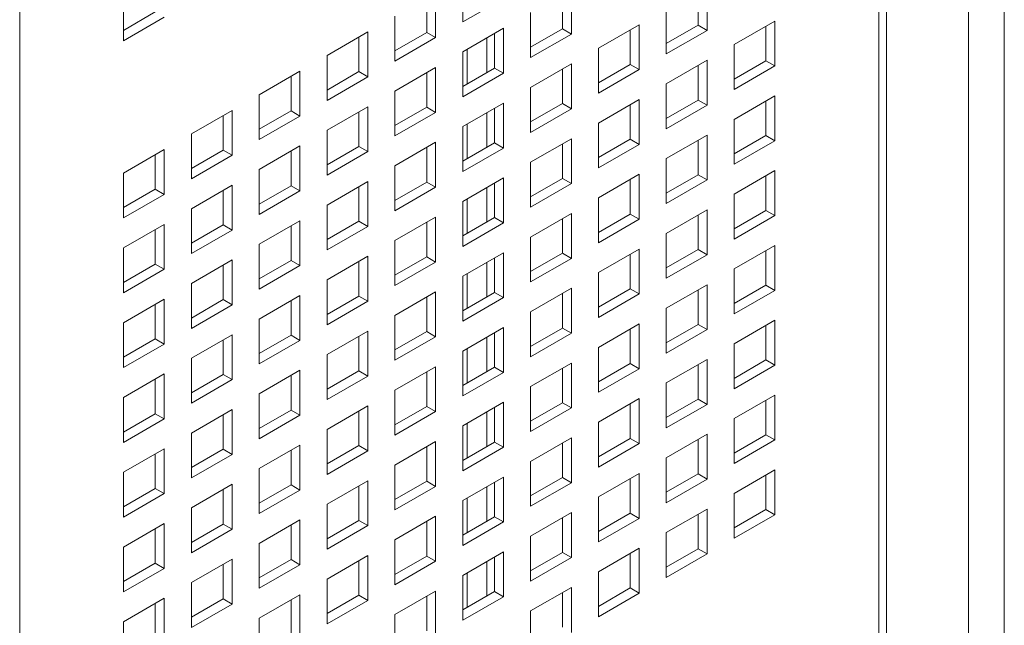
# Model space of a CAD drawing. Units: millimetres. Extents: x 189 to 5259, y 263 to 3995.
# Drawn here: x 1221 to 1276, y 697 to 731 of the extents above; entities that cross this region are included whole.
import ezdxf

# ---------------------------------------------------------------- set-up
doc = ezdxf.new("R2010")
doc.units = ezdxf.units.MM
doc.header["$LTSCALE"] = 14
doc.layers.add('AM - Drawing', color=7, linetype='Continuous', lineweight=5)

msp = doc.modelspace()

# ---------------------------------------------------------------- linework, layer by layer
at = {"layer": 'AM - Drawing'}
for p, q in [((1273.668, 1591.643), (1273.668, 316.521)), ((1275.648, 1591.643), (1275.648, 316.521)), ((1268.718, 311.377), (1268.718, 1588.786)), ((1269.129, 312.604), (1269.129, 1588.702)), ((1221.201, 1560.208), (1221.201, 285.086)), ((1245.702, 730.607), (1245.702, 733.087)), ((1251.706, 732.422), (1251.706, 729.941)), ((1258.715, 730.427), (1258.715, 732.336)), ((1259.21, 732.622), (1259.21, 730.141)), ((1226.943, 729.572), (1226.943, 732.053)), ((1243.707, 730.027), (1243.707, 731.936)), ((1244.202, 732.222), (1244.202, 729.741)), ((1247.954, 731.907), (1245.702, 730.607)), ((1251.211, 730.227), (1251.211, 732.136)), ((1256.958, 728.841), (1256.958, 731.321)), ((1226.943, 730.144), (1228.7, 731.158)), ((1229.195, 730.873), (1226.943, 729.572)), ((1241.95, 728.441), (1241.95, 730.921)), ((1249.454, 728.641), (1249.454, 731.121)), ((1245.702, 728.955), (1247.954, 730.255)), ((1247.954, 730.255), (1247.954, 727.775)), ((1249.454, 729.212), (1251.211, 730.227)), ((1251.211, 730.227), (1251.706, 729.941)), ((1253.206, 729.155), (1255.458, 730.455)), ((1254.963, 728.261), (1254.963, 730.17)), ((1255.458, 730.455), (1255.458, 727.975)), ((1256.958, 729.412), (1258.715, 730.427)), ((1259.21, 730.141), (1256.958, 728.841)), ((1258.715, 730.427), (1259.21, 730.141)), ((1260.71, 729.355), (1262.962, 730.655)), ((1262.467, 728.461), (1262.467, 730.37)), ((1262.962, 730.655), (1262.962, 728.175)), ((1238.198, 728.755), (1240.45, 730.055)), ((1239.955, 727.861), (1239.955, 729.77)), ((1240.45, 730.055), (1240.45, 727.575)), ((1241.95, 729.012), (1243.707, 730.027)), ((1244.202, 729.741), (1241.95, 728.441)), ((1243.707, 730.027), (1244.202, 729.741)), ((1247.039, 727.818), (1247.039, 729.727)), ((1247.459, 728.061), (1247.459, 729.97)), ((1251.706, 729.941), (1249.454, 728.641)), ((1245.95, 727.189), (1245.95, 729.098)), ((1253.206, 726.675), (1253.206, 729.155)), ((1260.71, 726.875), (1260.71, 729.355)), ((1238.198, 726.275), (1238.198, 728.755)), ((1245.702, 726.475), (1245.702, 728.955)), ((1241.95, 726.789), (1244.202, 728.089)), ((1244.202, 728.089), (1244.202, 725.609)), ((1245.702, 727.046), (1247.459, 728.061)), ((1247.459, 728.061), (1247.954, 727.775)), ((1249.454, 726.989), (1251.706, 728.289)), ((1251.211, 726.095), (1251.211, 728.004)), ((1251.706, 728.289), (1251.706, 725.809)), ((1253.206, 727.246), (1254.963, 728.261)), ((1255.458, 727.975), (1253.206, 726.675)), ((1254.963, 728.261), (1255.458, 727.975)), ((1256.958, 727.189), (1259.21, 728.489)), ((1258.715, 726.295), (1258.715, 728.204)), ((1259.21, 728.489), (1259.21, 726.009)), ((1260.71, 727.446), (1262.467, 728.461)), ((1262.962, 728.175), (1260.71, 726.875)), ((1262.467, 728.461), (1262.962, 728.175)), ((1234.446, 726.589), (1236.699, 727.889)), ((1236.204, 725.694), (1236.204, 727.603)), ((1236.699, 727.889), (1236.699, 725.409)), ((1238.198, 726.846), (1239.955, 727.861)), ((1240.45, 727.575), (1238.198, 726.275)), ((1239.955, 727.861), (1240.45, 727.575)), ((1243.707, 725.894), (1243.707, 727.803)), ((1247.954, 727.775), (1245.702, 726.475)), ((1249.454, 724.508), (1249.454, 726.989)), ((1256.958, 724.709), (1256.958, 727.189)), ((1234.446, 724.108), (1234.446, 726.589)), ((1241.95, 724.308), (1241.95, 726.789)), ((1260.71, 725.223), (1262.962, 726.523)), ((1262.962, 726.523), (1262.962, 724.043)), ((1238.198, 724.623), (1240.45, 725.923)), ((1240.45, 725.923), (1240.45, 723.443)), ((1241.95, 724.88), (1243.707, 725.894)), ((1243.707, 725.894), (1244.202, 725.609)), ((1245.702, 724.823), (1247.954, 726.123)), ((1247.459, 723.928), (1247.459, 725.837)), ((1247.954, 726.123), (1247.954, 723.643)), ((1249.454, 725.08), (1251.211, 726.095)), ((1251.706, 725.809), (1249.454, 724.508)), ((1251.211, 726.095), (1251.706, 725.809)), ((1253.206, 725.023), (1255.458, 726.323)), ((1254.963, 724.128), (1254.963, 726.037)), ((1255.458, 726.323), (1255.458, 723.843)), ((1256.958, 725.28), (1258.715, 726.295)), ((1259.21, 726.009), (1256.958, 724.709)), ((1258.715, 726.295), (1259.21, 726.009)), ((1262.467, 724.328), (1262.467, 726.237)), ((1230.695, 724.423), (1232.947, 725.723)), ((1232.452, 723.528), (1232.452, 725.437)), ((1232.947, 725.723), (1232.947, 723.243)), ((1234.446, 724.68), (1236.204, 725.694)), ((1236.699, 725.409), (1234.446, 724.108)), ((1236.204, 725.694), (1236.699, 725.409)), ((1239.955, 723.728), (1239.955, 725.637)), ((1244.202, 725.609), (1241.95, 724.308)), ((1247.039, 723.685), (1247.039, 725.594)), ((1245.702, 722.342), (1245.702, 724.823)), ((1245.95, 723.057), (1245.95, 724.966)), ((1253.206, 722.542), (1253.206, 725.023)), ((1260.71, 722.742), (1260.71, 725.223)), ((1230.695, 721.942), (1230.695, 724.423)), ((1238.198, 722.142), (1238.198, 724.623)), ((1249.454, 722.857), (1251.706, 724.157)), ((1251.706, 724.157), (1251.706, 721.676)), ((1256.958, 723.057), (1259.21, 724.357)), ((1259.21, 724.357), (1259.21, 721.877)), ((1260.71, 723.314), (1262.467, 724.328)), ((1262.467, 724.328), (1262.962, 724.043)), ((1234.446, 722.457), (1236.699, 723.757)), ((1236.699, 723.757), (1236.699, 721.276)), ((1238.198, 722.714), (1239.955, 723.728)), ((1239.955, 723.728), (1240.45, 723.443)), ((1241.95, 722.657), (1244.202, 723.957)), ((1243.707, 721.762), (1243.707, 723.671)), ((1244.202, 723.957), (1244.202, 721.476)), ((1245.702, 722.914), (1247.459, 723.928)), ((1247.954, 723.643), (1245.702, 722.342)), ((1247.459, 723.928), (1247.954, 723.643)), ((1251.211, 721.962), (1251.211, 723.871)), ((1253.206, 723.114), (1254.963, 724.128)), ((1255.458, 723.843), (1253.206, 722.542)), ((1254.963, 724.128), (1255.458, 723.843)), ((1258.715, 722.162), (1258.715, 724.071)), ((1262.962, 724.043), (1260.71, 722.742)), ((1226.943, 722.257), (1229.195, 723.557)), ((1228.7, 721.362), (1228.7, 723.271)), ((1229.195, 723.557), (1229.195, 721.076)), ((1230.695, 722.514), (1232.452, 723.528)), ((1232.947, 723.243), (1230.695, 721.942)), ((1232.452, 723.528), (1232.947, 723.243)), ((1236.204, 721.562), (1236.204, 723.471)), ((1240.45, 723.443), (1238.198, 722.142)), ((1241.95, 720.176), (1241.95, 722.657)), ((1249.454, 720.376), (1249.454, 722.857)), ((1256.958, 720.576), (1256.958, 723.057)), ((1226.943, 719.776), (1226.943, 722.257)), ((1234.446, 719.976), (1234.446, 722.457)), ((1245.702, 720.691), (1247.954, 721.991)), ((1247.954, 721.991), (1247.954, 719.51)), ((1253.206, 720.891), (1255.458, 722.191)), ((1255.458, 722.191), (1255.458, 719.71)), ((1256.958, 721.148), (1258.715, 722.162)), ((1258.715, 722.162), (1259.21, 721.877)), ((1260.71, 721.091), (1262.962, 722.391)), ((1262.467, 720.196), (1262.467, 722.105)), ((1262.962, 722.391), (1262.962, 719.91)), ((1230.695, 720.29), (1232.947, 721.591)), ((1232.947, 721.591), (1232.947, 719.11)), ((1234.446, 720.548), (1236.204, 721.562)), ((1236.204, 721.562), (1236.699, 721.276)), ((1238.198, 720.491), (1240.45, 721.791)), ((1239.955, 719.596), (1239.955, 721.505)), ((1240.45, 721.791), (1240.45, 719.31)), ((1241.95, 720.748), (1243.707, 721.762)), ((1244.202, 721.476), (1241.95, 720.176)), ((1243.707, 721.762), (1244.202, 721.476)), ((1247.039, 719.553), (1247.039, 721.462)), ((1247.459, 719.796), (1247.459, 721.705)), ((1249.454, 720.948), (1251.211, 721.962)), ((1251.706, 721.676), (1249.454, 720.376)), ((1251.211, 721.962), (1251.706, 721.676)), ((1254.963, 719.996), (1254.963, 721.905)), ((1259.21, 721.877), (1256.958, 720.576)), ((1226.943, 720.348), (1228.7, 721.362)), ((1229.195, 721.076), (1226.943, 719.776)), ((1228.7, 721.362), (1229.195, 721.076)), ((1232.452, 719.396), (1232.452, 721.305)), ((1236.699, 721.276), (1234.446, 719.976)), ((1253.206, 718.41), (1253.206, 720.891)), ((1260.71, 718.61), (1260.71, 721.091)), ((1238.198, 718.01), (1238.198, 720.491)), ((1245.702, 718.21), (1245.702, 720.691)), ((1245.95, 718.924), (1245.95, 720.833)), ((1230.695, 717.81), (1230.695, 720.29)), ((1241.95, 718.524), (1244.202, 719.825)), ((1244.202, 719.825), (1244.202, 717.344)), ((1245.702, 718.782), (1247.459, 719.796)), ((1247.459, 719.796), (1247.954, 719.51)), ((1249.454, 718.724), (1251.706, 720.025)), ((1251.706, 720.025), (1251.706, 717.544)), ((1253.206, 718.982), (1254.963, 719.996)), ((1254.963, 719.996), (1255.458, 719.71)), ((1256.958, 718.924), (1259.21, 720.225)), ((1258.715, 718.03), (1258.715, 719.939)), ((1259.21, 720.225), (1259.21, 717.744)), ((1260.71, 719.182), (1262.467, 720.196)), ((1262.962, 719.91), (1260.71, 718.61)), ((1262.467, 720.196), (1262.962, 719.91)), ((1226.943, 718.124), (1229.195, 719.425)), ((1229.195, 719.425), (1229.195, 716.944)), ((1230.695, 718.382), (1232.452, 719.396)), ((1232.452, 719.396), (1232.947, 719.11)), ((1234.446, 718.324), (1236.699, 719.625)), ((1236.204, 717.43), (1236.204, 719.339)), ((1236.699, 719.625), (1236.699, 717.144)), ((1238.198, 718.582), (1239.955, 719.596)), ((1240.45, 719.31), (1238.198, 718.01)), ((1239.955, 719.596), (1240.45, 719.31)), ((1243.707, 717.63), (1243.707, 719.539)), ((1247.954, 719.51), (1245.702, 718.21)), ((1251.211, 717.83), (1251.211, 719.739)), ((1255.458, 719.71), (1253.206, 718.41)), ((1228.7, 717.23), (1228.7, 719.139)), ((1232.947, 719.11), (1230.695, 717.81)), ((1249.454, 716.244), (1249.454, 718.724)), ((1256.958, 716.444), (1256.958, 718.924)), ((1234.446, 715.844), (1234.446, 718.324)), ((1241.95, 716.044), (1241.95, 718.524)), ((1260.71, 716.958), (1262.962, 718.259)), ((1262.962, 718.259), (1262.962, 715.778)), ((1226.943, 715.644), (1226.943, 718.124)), ((1238.198, 716.358), (1240.45, 717.658)), ((1240.45, 717.658), (1240.45, 715.178)), ((1241.95, 716.615), (1243.707, 717.63)), ((1243.707, 717.63), (1244.202, 717.344)), ((1245.702, 716.558), (1247.954, 717.859)), ((1247.954, 717.859), (1247.954, 715.378)), ((1249.454, 716.815), (1251.211, 717.83)), ((1251.211, 717.83), (1251.706, 717.544)), ((1253.206, 716.758), (1255.458, 718.059)), ((1254.963, 715.864), (1254.963, 717.773)), ((1255.458, 718.059), (1255.458, 715.578)), ((1256.958, 717.016), (1258.715, 718.03)), ((1259.21, 717.744), (1256.958, 716.444)), ((1258.715, 718.03), (1259.21, 717.744)), ((1262.467, 716.064), (1262.467, 717.973)), ((1226.943, 716.215), (1228.7, 717.23)), ((1228.7, 717.23), (1229.195, 716.944)), ((1230.695, 716.158), (1232.947, 717.458)), ((1232.452, 715.264), (1232.452, 717.173)), ((1232.947, 717.458), (1232.947, 714.978)), ((1234.446, 716.415), (1236.204, 717.43)), ((1236.699, 717.144), (1234.446, 715.844)), ((1236.204, 717.43), (1236.699, 717.144)), ((1239.955, 715.464), (1239.955, 717.373)), ((1244.202, 717.344), (1241.95, 716.044)), ((1247.039, 715.421), (1247.039, 717.33)), ((1247.459, 715.664), (1247.459, 717.573)), ((1251.706, 717.544), (1249.454, 716.244)), ((1229.195, 716.944), (1226.943, 715.644)), ((1245.702, 714.078), (1245.702, 716.558)), ((1245.95, 714.792), (1245.95, 716.701)), ((1253.206, 714.278), (1253.206, 716.758)), ((1260.71, 714.478), (1260.71, 716.958)), ((1230.695, 713.678), (1230.695, 716.158)), ((1238.198, 713.878), (1238.198, 716.358)), ((1256.958, 714.792), (1259.21, 716.092)), ((1259.21, 716.092), (1259.21, 713.612)), ((1260.71, 715.049), (1262.467, 716.064)), ((1262.467, 716.064), (1262.962, 715.778)), ((1234.446, 714.192), (1236.699, 715.492)), ((1236.699, 715.492), (1236.699, 713.012)), ((1238.198, 714.449), (1239.955, 715.464)), ((1239.955, 715.464), (1240.45, 715.178)), ((1241.95, 714.392), (1244.202, 715.692)), ((1244.202, 715.692), (1244.202, 713.212)), ((1245.702, 714.649), (1247.459, 715.664)), ((1247.459, 715.664), (1247.954, 715.378)), ((1249.454, 714.592), (1251.706, 715.892)), ((1251.211, 713.698), (1251.211, 715.607)), ((1251.706, 715.892), (1251.706, 713.412)), ((1253.206, 714.849), (1254.963, 715.864)), ((1255.458, 715.578), (1253.206, 714.278)), ((1254.963, 715.864), (1255.458, 715.578)), ((1258.715, 713.898), (1258.715, 715.807)), ((1262.962, 715.778), (1260.71, 714.478)), ((1226.943, 713.992), (1229.195, 715.292)), ((1228.7, 713.098), (1228.7, 715.007)), ((1229.195, 715.292), (1229.195, 712.812)), ((1230.695, 714.249), (1232.452, 715.264)), ((1232.947, 714.978), (1230.695, 713.678)), ((1232.452, 715.264), (1232.947, 714.978)), ((1236.204, 713.298), (1236.204, 715.207)), ((1240.45, 715.178), (1238.198, 713.878)), ((1243.707, 713.498), (1243.707, 715.407)), ((1247.954, 715.378), (1245.702, 714.078)), ((1241.95, 711.912), (1241.95, 714.392)), ((1249.454, 712.112), (1249.454, 714.592)), ((1256.958, 712.312), (1256.958, 714.792)), ((1226.943, 711.511), (1226.943, 713.992)), ((1234.446, 711.712), (1234.446, 714.192)), ((1253.206, 712.626), (1255.458, 713.926)), ((1255.458, 713.926), (1255.458, 711.446)), ((1256.958, 712.883), (1258.715, 713.898)), ((1258.715, 713.898), (1259.21, 713.612)), ((1260.71, 712.826), (1262.962, 714.126)), ((1262.467, 711.932), (1262.467, 713.841)), ((1262.962, 714.126), (1262.962, 711.646)), ((1230.695, 712.026), (1232.947, 713.326)), ((1232.947, 713.326), (1232.947, 710.846)), ((1234.446, 712.283), (1236.204, 713.298)), ((1236.204, 713.298), (1236.699, 713.012)), ((1238.198, 712.226), (1240.45, 713.526)), ((1240.45, 713.526), (1240.45, 711.046)), ((1241.95, 712.483), (1243.707, 713.498)), ((1243.707, 713.498), (1244.202, 713.212)), ((1245.702, 712.426), (1247.954, 713.726)), ((1247.459, 711.532), (1247.459, 713.44)), ((1247.954, 713.726), (1247.954, 711.246)), ((1249.454, 712.683), (1251.211, 713.698)), ((1251.706, 713.412), (1249.454, 712.112)), ((1251.211, 713.698), (1251.706, 713.412)), ((1254.963, 711.732), (1254.963, 713.641)), ((1259.21, 713.612), (1256.958, 712.312)), ((1226.943, 712.083), (1228.7, 713.098)), ((1229.195, 712.812), (1226.943, 711.511)), ((1228.7, 713.098), (1229.195, 712.812)), ((1232.452, 711.131), (1232.452, 713.04)), ((1236.699, 713.012), (1234.446, 711.712)), ((1239.955, 711.331), (1239.955, 713.24)), ((1244.202, 713.212), (1241.95, 711.912)), ((1247.039, 711.289), (1247.039, 713.198)), ((1260.71, 710.346), (1260.71, 712.826)), ((1238.198, 709.745), (1238.198, 712.226)), ((1245.702, 709.945), (1245.702, 712.426)), ((1245.95, 710.66), (1245.95, 712.569)), ((1253.206, 710.146), (1253.206, 712.626)), ((1230.695, 709.545), (1230.695, 712.026)), ((1249.454, 710.46), (1251.706, 711.76)), ((1251.706, 711.76), (1251.706, 709.28)), ((1253.206, 710.717), (1254.963, 711.732)), ((1254.963, 711.732), (1255.458, 711.446)), ((1256.958, 710.66), (1259.21, 711.96)), ((1258.715, 709.765), (1258.715, 711.674)), ((1259.21, 711.96), (1259.21, 709.48)), ((1260.71, 710.917), (1262.467, 711.932)), ((1262.962, 711.646), (1260.71, 710.346)), ((1262.467, 711.932), (1262.962, 711.646)), ((1226.943, 709.86), (1229.195, 711.16)), ((1229.195, 711.16), (1229.195, 708.679)), ((1230.695, 710.117), (1232.452, 711.131)), ((1232.452, 711.131), (1232.947, 710.846)), ((1234.446, 710.06), (1236.699, 711.36)), ((1236.699, 711.36), (1236.699, 708.88)), ((1238.198, 710.317), (1239.955, 711.331)), ((1239.955, 711.331), (1240.45, 711.046)), ((1241.95, 710.26), (1244.202, 711.56)), ((1243.707, 709.365), (1243.707, 711.274)), ((1244.202, 711.56), (1244.202, 709.08)), ((1245.702, 710.517), (1247.459, 711.532)), ((1247.954, 711.246), (1245.702, 709.945)), ((1247.459, 711.532), (1247.954, 711.246)), ((1251.211, 709.565), (1251.211, 711.474)), ((1255.458, 711.446), (1253.206, 710.146)), ((1228.7, 708.965), (1228.7, 710.874)), ((1232.947, 710.846), (1230.695, 709.545)), ((1236.204, 709.165), (1236.204, 711.074)), ((1240.45, 711.046), (1238.198, 709.745)), ((1256.958, 708.179), (1256.958, 710.66)), ((1234.446, 707.579), (1234.446, 710.06)), ((1241.95, 707.779), (1241.95, 710.26)), ((1249.454, 707.979), (1249.454, 710.46)), ((1260.71, 708.694), (1262.962, 709.994)), ((1262.962, 709.994), (1262.962, 707.514)), ((1226.943, 707.379), (1226.943, 709.86)), ((1245.702, 708.294), (1247.954, 709.594)), ((1247.954, 709.594), (1247.954, 707.113)), ((1249.454, 708.551), (1251.211, 709.565)), ((1251.211, 709.565), (1251.706, 709.28)), ((1253.206, 708.494), (1255.458, 709.794)), ((1254.963, 707.599), (1254.963, 709.508)), ((1255.458, 709.794), (1255.458, 707.313)), ((1256.958, 708.751), (1258.715, 709.765)), ((1259.21, 709.48), (1256.958, 708.179)), ((1258.715, 709.765), (1259.21, 709.48)), ((1262.467, 707.799), (1262.467, 709.708)), ((1226.943, 707.951), (1228.7, 708.965)), ((1228.7, 708.965), (1229.195, 708.679)), ((1230.695, 707.894), (1232.947, 709.194)), ((1232.452, 706.999), (1232.452, 708.908)), ((1232.947, 709.194), (1232.947, 706.713)), ((1234.446, 708.151), (1236.204, 709.165)), ((1236.204, 709.165), (1236.699, 708.88)), ((1238.198, 708.094), (1240.45, 709.394)), ((1239.955, 707.199), (1239.955, 709.108)), ((1240.45, 709.394), (1240.45, 706.913)), ((1241.95, 708.351), (1243.707, 709.365)), ((1244.202, 709.08), (1241.95, 707.779)), ((1243.707, 709.365), (1244.202, 709.08)), ((1247.039, 707.156), (1247.039, 709.065)), ((1247.459, 707.399), (1247.459, 709.308)), ((1251.706, 709.28), (1249.454, 707.979)), ((1229.195, 708.679), (1226.943, 707.379)), ((1236.699, 708.88), (1234.446, 707.579)), ((1245.95, 706.528), (1245.95, 708.437)), ((1253.206, 706.013), (1253.206, 708.494)), ((1260.71, 706.213), (1260.71, 708.694)), ((1230.695, 705.413), (1230.695, 707.894)), ((1238.198, 705.613), (1238.198, 708.094)), ((1245.702, 705.813), (1245.702, 708.294)), ((1256.958, 706.528), (1259.21, 707.828)), ((1259.21, 707.828), (1259.21, 705.347)), ((1241.95, 706.128), (1244.202, 707.428)), ((1244.202, 707.428), (1244.202, 704.947)), ((1245.702, 706.385), (1247.459, 707.399)), ((1247.459, 707.399), (1247.954, 707.113)), ((1249.454, 706.328), (1251.706, 707.628)), ((1251.211, 705.433), (1251.211, 707.342)), ((1251.706, 707.628), (1251.706, 705.147)), ((1253.206, 706.585), (1254.963, 707.599)), ((1255.458, 707.313), (1253.206, 706.013)), ((1254.963, 707.599), (1255.458, 707.313)), ((1258.715, 705.633), (1258.715, 707.542)), ((1260.71, 706.785), (1262.467, 707.799)), ((1262.962, 707.514), (1260.71, 706.213)), ((1262.467, 707.799), (1262.962, 707.514)), ((1226.943, 705.727), (1229.195, 707.028)), ((1228.7, 704.833), (1228.7, 706.742)), ((1229.195, 707.028), (1229.195, 704.547)), ((1230.695, 705.985), (1232.452, 706.999)), ((1232.452, 706.999), (1232.947, 706.713)), ((1234.446, 705.927), (1236.699, 707.228)), ((1236.204, 705.033), (1236.204, 706.942)), ((1236.699, 707.228), (1236.699, 704.747)), ((1238.198, 706.185), (1239.955, 707.199)), ((1240.45, 706.913), (1238.198, 705.613)), ((1239.955, 707.199), (1240.45, 706.913)), ((1243.707, 705.233), (1243.707, 707.142)), ((1247.954, 707.113), (1245.702, 705.813)), ((1232.947, 706.713), (1230.695, 705.413)), ((1249.454, 703.847), (1249.454, 706.328)), ((1256.958, 704.047), (1256.958, 706.528)), ((1226.943, 703.247), (1226.943, 705.727)), ((1234.446, 703.447), (1234.446, 705.927)), ((1241.95, 703.647), (1241.95, 706.128)), ((1253.206, 704.361), (1255.458, 705.662)), ((1255.458, 705.662), (1255.458, 703.181)), ((1260.71, 704.561), (1262.962, 705.862)), ((1262.962, 705.862), (1262.962, 703.381)), ((1238.198, 703.961), (1240.45, 705.262)), ((1240.45, 705.262), (1240.45, 702.781)), ((1241.95, 704.219), (1243.707, 705.233)), ((1243.707, 705.233), (1244.202, 704.947)), ((1245.702, 704.161), (1247.954, 705.462)), ((1247.459, 703.267), (1247.459, 705.176)), ((1247.954, 705.462), (1247.954, 702.981)), ((1249.454, 704.419), (1251.211, 705.433)), ((1251.706, 705.147), (1249.454, 703.847)), ((1251.211, 705.433), (1251.706, 705.147)), ((1254.963, 703.467), (1254.963, 705.376)), ((1256.958, 704.619), (1258.715, 705.633)), ((1259.21, 705.347), (1256.958, 704.047)), ((1258.715, 705.633), (1259.21, 705.347)), ((1262.467, 703.667), (1262.467, 705.576)), ((1226.943, 703.818), (1228.7, 704.833)), ((1229.195, 704.547), (1226.943, 703.247)), ((1228.7, 704.833), (1229.195, 704.547)), ((1230.695, 703.761), (1232.947, 705.062)), ((1232.452, 702.867), (1232.452, 704.776)), ((1232.947, 705.062), (1232.947, 702.581)), ((1234.446, 704.019), (1236.204, 705.033)), ((1236.699, 704.747), (1234.446, 703.447)), ((1236.204, 705.033), (1236.699, 704.747)), ((1239.955, 703.067), (1239.955, 704.976)), ((1244.202, 704.947), (1241.95, 703.647)), ((1247.039, 703.024), (1247.039, 704.933)), ((1260.71, 702.081), (1260.71, 704.561)), ((1245.702, 701.681), (1245.702, 704.161)), ((1245.95, 702.395), (1245.95, 704.304)), ((1253.206, 701.881), (1253.206, 704.361)), ((1230.695, 701.281), (1230.695, 703.761)), ((1238.198, 701.481), (1238.198, 703.961)), ((1249.454, 702.195), (1251.706, 703.496)), ((1251.706, 703.496), (1251.706, 701.015)), ((1253.206, 702.452), (1254.963, 703.467)), ((1254.963, 703.467), (1255.458, 703.181)), ((1256.958, 702.395), (1259.21, 703.696)), ((1259.21, 703.696), (1259.21, 701.215)), ((1260.71, 702.653), (1262.467, 703.667)), ((1262.467, 703.667), (1262.962, 703.381)), ((1234.446, 701.795), (1236.699, 703.095)), ((1236.699, 703.095), (1236.699, 700.615)), ((1238.198, 702.052), (1239.955, 703.067)), ((1239.955, 703.067), (1240.45, 702.781)), ((1241.95, 701.995), (1244.202, 703.296)), ((1243.707, 701.101), (1243.707, 703.01)), ((1244.202, 703.296), (1244.202, 700.815)), ((1245.702, 702.252), (1247.459, 703.267)), ((1247.954, 702.981), (1245.702, 701.681)), ((1247.459, 703.267), (1247.954, 702.981)), ((1251.211, 701.301), (1251.211, 703.21)), ((1255.458, 703.181), (1253.206, 701.881)), ((1258.715, 701.501), (1258.715, 703.41)), ((1262.962, 703.381), (1260.71, 702.081)), ((1226.943, 701.595), (1229.195, 702.895)), ((1228.7, 700.701), (1228.7, 702.61)), ((1229.195, 702.895), (1229.195, 700.415)), ((1230.695, 701.852), (1232.452, 702.867)), ((1232.947, 702.581), (1230.695, 701.281)), ((1232.452, 702.867), (1232.947, 702.581)), ((1236.204, 700.901), (1236.204, 702.81)), ((1240.45, 702.781), (1238.198, 701.481)), ((1256.958, 699.915), (1256.958, 702.395)), ((1241.95, 699.515), (1241.95, 701.995)), ((1249.454, 699.715), (1249.454, 702.195)), ((1226.943, 699.115), (1226.943, 701.595)), ((1234.446, 699.315), (1234.446, 701.795)), ((1245.702, 700.029), (1247.954, 701.329)), ((1247.954, 701.329), (1247.954, 698.849)), ((1249.454, 700.286), (1251.211, 701.301)), ((1251.211, 701.301), (1251.706, 701.015)), ((1253.206, 700.229), (1255.458, 701.529)), ((1255.458, 701.529), (1255.458, 699.049)), ((1256.958, 700.486), (1258.715, 701.501)), ((1258.715, 701.501), (1259.21, 701.215)), ((1230.695, 699.629), (1232.947, 700.929)), ((1232.947, 700.929), (1232.947, 698.449)), ((1234.446, 699.886), (1236.204, 700.901)), ((1236.204, 700.901), (1236.699, 700.615)), ((1238.198, 699.829), (1240.45, 701.129)), ((1239.955, 698.935), (1239.955, 700.844)), ((1240.45, 701.129), (1240.45, 698.649)), ((1241.95, 700.086), (1243.707, 701.101)), ((1244.202, 700.815), (1241.95, 699.515)), ((1243.707, 701.101), (1244.202, 700.815)), ((1247.039, 698.892), (1247.039, 700.801)), ((1247.459, 699.135), (1247.459, 701.044)), ((1251.706, 701.015), (1249.454, 699.715)), ((1254.963, 699.335), (1254.963, 701.244)), ((1259.21, 701.215), (1256.958, 699.915)), ((1226.943, 699.686), (1228.7, 700.701)), ((1229.195, 700.415), (1226.943, 699.115)), ((1228.7, 700.701), (1229.195, 700.415)), ((1232.452, 698.735), (1232.452, 700.644)), ((1236.699, 700.615), (1234.446, 699.315)), ((1253.206, 697.749), (1253.206, 700.229)), ((1238.198, 697.349), (1238.198, 699.829)), ((1245.702, 697.549), (1245.702, 700.029)), ((1245.95, 698.263), (1245.95, 700.172)), ((1230.695, 697.149), (1230.695, 699.629)), ((1241.95, 697.863), (1244.202, 699.163)), ((1244.202, 699.163), (1244.202, 696.683)), ((1245.702, 698.12), (1247.459, 699.135)), ((1247.459, 699.135), (1247.954, 698.849)), ((1249.454, 698.063), (1251.706, 699.363)), ((1251.706, 699.363), (1251.706, 696.883)), ((1253.206, 698.32), (1254.963, 699.335)), ((1254.963, 699.335), (1255.458, 699.049)), ((1226.943, 697.463), (1229.195, 698.763)), ((1229.195, 698.763), (1229.195, 696.283)), ((1230.695, 697.72), (1232.452, 698.735)), ((1232.452, 698.735), (1232.947, 698.449)), ((1234.446, 697.663), (1236.699, 698.963)), ((1236.204, 696.768), (1236.204, 698.677)), ((1236.699, 698.963), (1236.699, 696.483)), ((1238.198, 697.92), (1239.955, 698.935)), ((1240.45, 698.649), (1238.198, 697.349)), ((1239.955, 698.935), (1240.45, 698.649)), ((1243.707, 696.968), (1243.707, 698.877)), ((1247.954, 698.849), (1245.702, 697.549)), ((1251.211, 697.169), (1251.211, 699.077)), ((1255.458, 699.049), (1253.206, 697.749)), ((1228.7, 696.568), (1228.7, 698.477)), ((1232.947, 698.449), (1230.695, 697.149)), ((1249.454, 695.582), (1249.454, 698.063)), ((1234.446, 695.182), (1234.446, 697.663)), ((1241.95, 695.382), (1241.95, 697.863)), ((1226.943, 694.982), (1226.943, 697.463))]:
    msp.add_line(p, q, dxfattribs=at)

doc.saveas('drawing.dxf')
